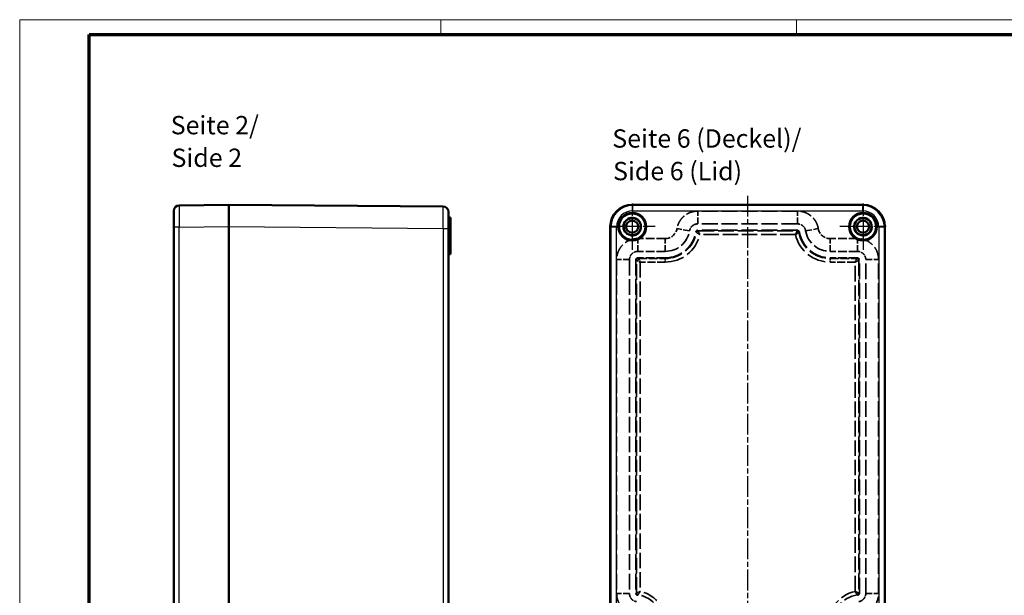
# Model space of a CAD drawing. Units: millimetres. Extents: x 1 to 595, y 1 to 419.
# Drawn here: x 1 to 270, y 262 to 419 of the extents above; entities that cross this region are included whole.
import ezdxf

# ---------------------------------------------------------------- set-up
doc = ezdxf.new("R2010")
doc.units = ezdxf.units.MM
for name, pattern in [('CHAIN', [0.3543, 0.2362, -0.0295, 0.0591, -0.0295]), ('DASH_DOT', [0.37, 0.24, -0.06, 0.01, -0.06]), ('DASHED', [0.2067, 0.1654, -0.0413])]:
    doc.linetypes.add(name, pattern=pattern)
doc.layers.get('0').update_dxf_attribs({"lineweight": 25})
for name, color, linetype, lineweight in [('Mittellinie (ISO)', 1, 'DASH_DOT', 25), ('Mittelpunktmarkierung (ISO)', 1, 'DASH_DOT', 25), ('Rahmen (ISO)', 7, 'Continuous', 70), ('Sichtbar (ISO)', 7, 'Continuous', 50), ('Sichtbar schmal (ISO)', 1, 'Continuous', 25), ('Symbol (ISO)', 1, 'Continuous', 25), ('Verdeckt (ISO)', 5, 'DASHED', 35), ('Verdeckt schmal (ISO)', 5, 'DASHED', 35)]:
    doc.layers.add(name, color=color, linetype=linetype, lineweight=lineweight)
doc.styles.add('5', font='isocpeur.ttf', dxfattribs={"width": 1.1})
doc.styles.add('Textstil245', font='isocpeui.ttf', dxfattribs={"width": 1.1})

# ---------------------------------------------------------------- blocks, each defined once
blk = doc.blocks.new('Ränder Bopla-A2-Rahmen')
at = {"layer": 'Rahmen (ISO)', "color": 1, "lineweight": 18}
for p, q in [((593, 419), (1, 419)), ((1, 419), (1, 1)), ((116, 419), (116, 415)), ((213, 419), (213, 415))]:
    blk.add_line(p, q, dxfattribs=at)
at = {"layer": 'Rahmen (ISO)', "color": 91, "lineweight": 70}
for p, q in [((20, 415), (589, 415)), ((20, 5), (20, 415))]:
    blk.add_line(p, q, dxfattribs=at)

msp = doc.modelspace()

# ---------------------------------------------------------------- linework, layer by layer
at = {"layer": 'Mittellinie (ISO)', "linetype": 'CHAIN', "ltscale": 23.990969}
msp.add_line((199.7011817, 370.9155904), (199.7011817, 135.8682578), dxfattribs=at)
at = {"layer": 'Mittelpunktmarkierung (ISO)', "linetype": 'CHAIN', "ltscale": 14.001114}
for p, q in [((168.2011817, 368.8116315), (168.2011817, 356.2116315)), ((231.2011817, 368.8116315), (231.2011817, 356.2116315)), ((174.5011817, 362.5116315), (161.9011817, 362.5116315)), ((237.5011817, 362.5116315), (224.9011817, 362.5116315))]:
    msp.add_line(p, q, dxfattribs=at)
at = {"layer": 'Sichtbar (ISO)'}
for p, q in [((58.0762289, 368.5116315), (44.5562307, 368.3313648)), ((58.0762289, 368.5116315), (58.0762289, 362.5121647)), ((116.5887285, 368.0240273), (58.0762289, 368.5116315)), ((231.201715, 368.5116315), (168.2006485, 368.5116315)), ((168.2009734, 368.5116315), (231.20139, 368.5116315)), ((43.0762289, 362.3318981), (43.0762289, 366.8314981)), ((118.0762289, 366.5240794), (118.0762289, 362.0242356)), ((118.0762289, 365.0116315), (118.5762289, 365.0116315)), ((118.5762289, 365.0116315), (118.5762289, 363.7616315)), ((118.5762289, 357.5116315), (118.5762289, 363.7616315)), ((43.0762289, 362.3318981), (43.0762289, 144.6913648)), ((58.0762289, 144.5110982), (58.0762289, 362.5121647)), ((58.0762289, 362.5118398), (58.0762289, 362.5121647)), ((58.0762289, 362.5118398), (58.0762289, 144.5114231)), ((118.0762289, 144.9990273), (118.0762289, 362.0242356)), ((162.2011817, 362.5121647), (162.2011817, 144.5110982)), ((162.2011817, 144.5114231), (162.2011817, 362.5118398)), ((237.2011817, 144.5110982), (237.2011817, 362.5121647)), ((237.2011817, 362.5118398), (237.2011817, 144.5114231)), ((118.0762289, 357.5116315), (118.5762289, 357.5116315)), ((118.5762289, 357.5116315), (118.5762289, 355.0116315)), ((118.0762289, 355.0116315), (118.5762289, 355.0116315))]:
    msp.add_line(p, q, dxfattribs=at)
for centre, radius in [((168.2011817, 362.5116315), 3.8), ((168.2011817, 362.5116315), 3.6), ((231.2011817, 362.5116315), 3.8), ((231.2011817, 362.5116315), 3.6), ((168.2011817, 362.5116315), 2.3553079), ((168.2011817, 362.5116315), 1.65), ((231.2011817, 362.5116315), 2.3553079), ((231.2011817, 362.5116315), 1.65)]:
    msp.add_circle(centre, radius, dxfattribs=at)
for centre, start, end in [((44.5762289, 366.8314981), 90.763898461, 180), ((116.5762289, 366.5240794), 0, 89.522546213)]:
    msp.add_arc(centre, 1.5, start, end, dxfattribs=at)
for centre, major_axis in [((168.201715, 362.5110981), (-4.2433949, 4.2433949)), ((231.2006484, 362.5110981), (4.2433949, 4.2433949))]:
    msp.add_ellipse(centre, major_axis=major_axis, ratio=0.9998222696, start_param=5.4978760169, end_param=7.0684945975, dxfattribs=at)
at = {"layer": 'Sichtbar schmal (ISO)'}
for p, q in [((168.3809151, 368.3313648), (168.2006485, 368.5116315)), ((231.0214483, 368.3313648), (168.3809151, 368.3313648)), ((168.3809151, 366.8314981), (168.3809151, 368.3313648)), ((231.201715, 368.5116315), (231.0214483, 368.3313648)), ((231.0214483, 368.3313648), (231.0214483, 366.8314981)), ((168.3809151, 366.8314981), (231.0214483, 366.8314981)), ((118.0762289, 363.7616315), (118.5762289, 363.7616315)), ((44.5562307, 362.3318981), (43.0762289, 362.3318981)), ((44.5562307, 362.3318981), (58.0762289, 362.5121647)), ((44.5562307, 144.6913648), (44.5562307, 362.3318981)), ((58.0762289, 362.5118398), (116.5887285, 362.0242356)), ((116.5887285, 362.0242356), (118.0762289, 362.0242356)), ((116.5887285, 362.0242356), (116.5887285, 144.9990273)), ((162.2011817, 362.5121647), (162.3814484, 362.3318981)), ((163.8813151, 362.3318981), (162.3814484, 362.3318981)), ((162.3814484, 362.3318981), (162.3814484, 144.6913648)), ((163.8813151, 144.6913648), (163.8813151, 362.3318981)), ((237.0209151, 362.3318981), (235.5210484, 362.3318981)), ((235.5210484, 362.3318981), (235.5210484, 144.6913648)), ((237.0209151, 362.3318981), (237.2011817, 362.5121647)), ((237.0209151, 144.6913648), (237.0209151, 362.3318981))]:
    msp.add_line(p, q, dxfattribs=at)
for centre, major_axis, ratio, start_param, end_param in [((44.5762289, 362.3310981), (-0.0199976, 6.0002667), 0.0033324077, 0.0000333244, 1.570651905), ((168.381715, 362.3310981), (-4.2430178, 4.2430178), 0.999911119, 5.4978760169, 7.0684945974), ((231.0206484, 362.3310981), (4.2430178, 4.2430178), 0.999911119, 5.4978760169, 7.0684945975), ((116.5762289, 362.0239231), (-0.0124994, -6.0001042), 0.0020831073, 1.5708527589, 3.1415796698), ((168.381715, 362.3310981), (-3.1825462, 3.1825462), 0.9998222696, 5.4978760169, 7.0684945928), ((231.0206484, 362.3310981), (3.1825462, 3.1825462), 0.9998222696, 5.4978760216, 7.0684945975)]:
    msp.add_ellipse(centre, major_axis=major_axis, ratio=ratio, start_param=start_param, end_param=end_param, dxfattribs=at)
at = {"layer": 'Verdeckt (ISO)', "ltscale": 26.368582}
for p, q in [((213.3271465, 366.7616315), (186.0752169, 366.7616315)), ((213.3271465, 363.2616315), (186.0752169, 363.2616315)), ((213.3271465, 361.5116315), (186.0752169, 361.5116315))]:
    msp.add_line(p, q, dxfattribs=at)
at = {"layer": 'Verdeckt (ISO)', "ltscale": 14.285315}
for p, q in [((177.2011817, 359.2616315), (169.7010818, 359.2616315)), ((229.7012817, 359.2616315), (222.2011817, 359.2616315)), ((177.2011817, 355.7616315), (169.7010818, 355.7616315)), ((229.7012817, 355.7616315), (222.2011817, 355.7616315)), ((177.2011817, 354.0116315), (169.7010818, 354.0116315)), ((229.7012817, 354.0116315), (222.2011817, 354.0116315))]:
    msp.add_line(p, q, dxfattribs=at)
at = {"layer": 'Verdeckt (ISO)', "ltscale": 25.933027}
for p, q in [((163.9511817, 353.5117314), (163.9511817, 262.3856666)), ((167.4511817, 353.5117314), (167.4511817, 262.3856666)), ((169.2011817, 353.5117314), (169.2011817, 262.3856666)), ((230.2011817, 262.3856666), (230.2011817, 353.5117314)), ((231.9511817, 262.3856666), (231.9511817, 353.5117314)), ((235.4511817, 262.3856666), (235.4511817, 353.5117314))]:
    msp.add_line(p, q, dxfattribs=at)
at = {"layer": 'Verdeckt (ISO)', "ltscale": 25.331339}
for centre in [(168.2011817, 362.5116315), (231.2011817, 362.5116315)]:
    msp.add_circle(centre, 2.5, dxfattribs=at)
at = {"layer": 'Verdeckt (ISO)', "ltscale": 22.798204}
for centre in [(168.2011817, 362.5116315), (231.2011817, 362.5116315)]:
    msp.add_circle(centre, 2.25, dxfattribs=at)
at = {"layer": 'Verdeckt (ISO)', "ltscale": 8.687055}
for centre, start, end in [((177.2011817, 362.5116315), 270, 350.406469659), ((222.2011817, 362.5116315), 189.593530341, 270)]:
    msp.add_arc(centre, 3.25, start, end, dxfattribs=at)
at = {"layer": 'Verdeckt (ISO)', "ltscale": 22.91404}
for centre, start, end in [((177.2011817, 362.5116315), 270, 350.406469659), ((222.2011817, 362.5116315), 189.593530341, 270)]:
    msp.add_arc(centre, 6.75, start, end, dxfattribs=at)
at = {"layer": 'Verdeckt (ISO)', "ltscale": 28.854717}
for centre, start, end in [((177.2011817, 362.5116315), 270, 350.406469659), ((222.2011817, 362.5116315), 189.593530341, 270)]:
    msp.add_arc(centre, 8.5, start, end, dxfattribs=at)
at = {"layer": 'Verdeckt (ISO)', "ltscale": 1.495573}
for centre, major_axis in [((169.7012817, 353.5115315), (-0.3536948, 0.3536948)), ((229.7010817, 353.5115315), (0.3536948, 0.3536948))]:
    msp.add_ellipse(centre, major_axis=major_axis, ratio=0.9996002398, start_param=5.4979870638, end_param=7.0683835505, dxfattribs=at)
at = {"layer": 'Verdeckt (ISO)', "ltscale": 19.519012}
for points, knots in [([(186.0752169, 366.7616315), (185.7381945, 366.7615978), (185.0667386, 366.7024999), (184.0870904, 366.4385614), (183.171587, 366.0089082), (182.3416605, 365.423438), (181.6313058, 364.706737), (180.860638, 363.5942772), (180.5181312, 362.6346026), (180.40573, 361.9699949)], [-0.70341030683, -0.70341030683, -0.70341030683, -0.70341030683, -0.61548401847, -0.52755773012, -0.43963144177, -0.35170515341, -0.26377886506, -0.17585257671, 0, 0, 0, 0]), ([(218.9966334, 361.9699949), (218.9404329, 362.3022984), (218.7702584, 362.9545148), (218.3467455, 363.8764751), (217.7705257, 364.7075701), (217.05493, 365.428317), (216.2298663, 366.0092938), (215.0045269, 366.5837841), (214.0011922, 366.7615641), (213.3271465, 366.7616315)], [-0.70341030095, -0.70341030095, -0.70341030095, -0.70341030095, -0.61548401333, -0.52755772571, -0.43963143809, -0.35170515047, -0.26377886286, -0.17585257524, 0, 0, 0, 0]), ([(163.9511817, 262.3856666), (163.9512154, 262.0486442), (164.0103133, 261.3771883), (164.2742518, 260.3975401), (164.703905, 259.4820368), (165.2893752, 258.6521102), (166.0060761, 257.9417556), (167.118536, 257.1710877), (168.0782106, 256.8285809), (168.7428183, 256.7161798)], [-0.70341030683, -0.70341030683, -0.70341030683, -0.70341030683, -0.61548401848, -0.52755773012, -0.43963144177, -0.35170515341, -0.26377886506, -0.17585257671, 0, 0, 0, 0]), ([(230.6595451, 256.7161798), (230.9918487, 256.7723803), (231.644065, 256.9425547), (232.5660254, 257.3660676), (233.3971204, 257.9422875), (234.1178673, 258.6578831), (234.6988441, 259.4829469), (235.2733344, 260.7082863), (235.4511143, 261.711621), (235.4511817, 262.3856666)], [-0.70341030095, -0.70341030095, -0.70341030095, -0.70341030095, -0.61548401333, -0.52755772571, -0.43963143809, -0.35170515047, -0.26377886286, -0.17585257524, 0, 0, 0, 0])]:
    msp.add_open_spline(points, degree=3, knots=knots, dxfattribs=at)
at = {"layer": 'Verdeckt (ISO)', "ltscale": 6.013819}
for points, knots in [([(186.0752169, 363.2616315), (185.9433093, 363.2616183), (185.8119368, 363.2500505), (185.6312414, 363.2179841), (185.5803767, 363.2071265), (185.452672, 363.1752248), (185.3762985, 363.1518024), (185.2091499, 363.090629), (185.1191685, 363.0508089), (185.0026821, 362.9898433), (184.9734701, 362.9737154), (184.8308046, 362.8907426), (184.7225615, 362.8143874), (184.6050186, 362.7150153), (184.5881681, 362.7003319), (184.4903811, 362.6125151), (184.4147057, 362.5338498), (184.2609639, 362.3487607), (184.1855807, 362.2399514), (184.0950598, 362.081179), (184.0712509, 362.0358731), (184.0124179, 361.9139888), (183.9801251, 361.836191), (183.9101075, 361.6366365), (183.8781153, 361.5128338), (183.856782, 361.3866939)], [-0.70341030683, -0.70341030683, -0.70341030683, -0.70341030683, -0.61546583568, -0.61546583568, -0.58074224719, -0.58074224719, -0.5275402612, -0.5275402612, -0.46194053436, -0.46194053436, -0.43964550174, -0.43964550174, -0.35170523553, -0.35170523553, -0.33675920165, -0.33675920165, -0.26377698937, -0.26377698937, -0.17584856287, -0.17584856287, -0.14163448807, -0.14163448807, -0.08529311829, -0.08529311829, 0, 0, 0, 0]), ([(215.5455814, 361.3866939), (215.523585, 361.5167546), (215.4902848, 361.6443619), (215.4285526, 361.8171862), (215.4093699, 361.86553), (215.3566314, 361.9861321), (215.3208084, 362.057534), (215.232634, 362.21215), (215.1783747, 362.2942367), (215.0988484, 362.3989336), (215.0780776, 362.4250493), (214.972489, 362.5518916), (214.8791621, 362.6458957), (214.7615904, 362.7452336), (214.744304, 362.7594014), (214.6414185, 362.8411855), (214.5512414, 362.9026924), (214.3431186, 363.0234377), (214.2232678, 363.0796328), (214.0516299, 363.1424271), (214.0029897, 363.1583525), (213.873005, 363.1960497), (213.7909134, 363.2149254), (213.5824807, 363.2507065), (213.4550777, 363.2616187), (213.3271465, 363.2616315)], [-0.70341030095, -0.70341030095, -0.70341030095, -0.70341030095, -0.61546583035, -0.61546583035, -0.58074224234, -0.58074224234, -0.52754025712, -0.52754025712, -0.46194053049, -0.46194053049, -0.43964549813, -0.43964549813, -0.35170523253, -0.35170523253, -0.33675919883, -0.33675919883, -0.26377698842, -0.26377698842, -0.17584856219, -0.17584856219, -0.14163448688, -0.14163448688, -0.08529311758, -0.08529311758, 0, 0, 0, 0]), ([(167.4511817, 262.3856666), (167.4511949, 262.253759), (167.4627627, 262.1223866), (167.4948291, 261.9416911), (167.5056867, 261.8908265), (167.5375884, 261.7631218), (167.5610108, 261.6867482), (167.6221841, 261.5195997), (167.6620043, 261.4296183), (167.7229699, 261.3131319), (167.7390978, 261.2839199), (167.8220706, 261.1412543), (167.8984258, 261.0330112), (167.9977978, 260.9154684), (168.0124813, 260.8986178), (168.100298, 260.8008308), (168.1789633, 260.7251554), (168.3640524, 260.5714137), (168.4728618, 260.4960304), (168.6316342, 260.4055095), (168.6769401, 260.3817007), (168.7988244, 260.3228677), (168.8766222, 260.2905748), (169.0761767, 260.2205572), (169.1999794, 260.1885651), (169.3261192, 260.1672318)], [-0.70341030683, -0.70341030683, -0.70341030683, -0.70341030683, -0.61546583568, -0.61546583568, -0.58074224719, -0.58074224719, -0.5275402612, -0.5275402612, -0.46194053436, -0.46194053436, -0.43964550173, -0.43964550173, -0.35170523552, -0.35170523552, -0.33675920165, -0.33675920165, -0.26377698937, -0.26377698937, -0.17584856287, -0.17584856287, -0.14163448807, -0.14163448807, -0.0852931183, -0.0852931183, 0, 0, 0, 0]), ([(230.0762442, 260.1672318), (230.2063049, 260.1892282), (230.3339122, 260.2225284), (230.5067365, 260.2842605), (230.5550803, 260.3034432), (230.6756824, 260.3561818), (230.7470843, 260.3920047), (230.9017003, 260.4801792), (230.983787, 260.5344385), (231.0884839, 260.6139648), (231.1145995, 260.6347355), (231.2414419, 260.7403242), (231.335446, 260.8336511), (231.4347839, 260.9512228), (231.4489517, 260.9685091), (231.5307358, 261.0713947), (231.5922427, 261.1615718), (231.7129879, 261.3696945), (231.7691831, 261.4895454), (231.8319774, 261.6611833), (231.8479027, 261.7098235), (231.8856, 261.8398082), (231.9044756, 261.9218998), (231.9402568, 262.1303325), (231.9511689, 262.2577355), (231.9511817, 262.3856666)], [-0.70341030095, -0.70341030095, -0.70341030095, -0.70341030095, -0.61546583034, -0.61546583034, -0.58074224234, -0.58074224234, -0.52754025712, -0.52754025712, -0.46194053049, -0.46194053049, -0.43964549814, -0.43964549814, -0.35170523254, -0.35170523254, -0.33675919883, -0.33675919883, -0.26377698842, -0.26377698842, -0.17584856219, -0.17584856219, -0.14163448688, -0.14163448688, -0.08529311758, -0.08529311758, 0, 0, 0, 0])]:
    msp.add_open_spline(points, degree=3, knots=knots, dxfattribs=at)
at = {"layer": 'Verdeckt (ISO)', "ltscale": 1.335649}
for points, knots in [([(185.5823081, 361.0950435), (185.5920469, 361.1526625), (185.612303, 361.208421), (185.6412478, 361.2591859), (185.6701636, 361.3098999), (185.7077886, 361.3556969), (185.7523535, 361.3933972), (185.7969801, 361.4311498), (185.8484563, 361.4606867), (185.9033354, 361.480794), (185.9582759, 361.5009237), (186.0167054, 361.5116315), (186.0752169, 361.5116315)], [0, 0, 0, 0, 0.017530884006, 0.017530884006, 0.017530884006, 0.035044222693, 0.035044222693, 0.035044222693, 0.052581854892, 0.052581854892, 0.052581854892, 0.070139103365, 0.070139103365, 0.070139103365, 0.070139103365]), ([(213.3271465, 361.5116315), (213.3855831, 361.5116315), (213.4439379, 361.5009511), (213.4988168, 361.4808713), (213.5536404, 361.4608118), (213.6050672, 361.4313454), (213.6496671, 361.393687), (213.6943294, 361.355976), (213.7320322, 361.3101421), (213.7610042, 361.2593813), (213.7900085, 361.2085641), (213.8103041, 361.1527364), (213.8200554, 361.0950435)], [0, 0, 0, 0, 0.017530957057, 0.017530957057, 0.017530957057, 0.035044228758, 0.035044228758, 0.035044228758, 0.052581959699, 0.052581959699, 0.052581959699, 0.070139191137, 0.070139191137, 0.070139191137, 0.070139191137]), ([(169.6177697, 261.8927578), (169.5601507, 261.9024966), (169.5043921, 261.9227527), (169.4536273, 261.9516975), (169.4029132, 261.9806133), (169.3571162, 262.0182384), (169.3194159, 262.0628032), (169.2816633, 262.1074298), (169.2521264, 262.158906), (169.2320192, 262.2137851), (169.2118895, 262.2687256), (169.2011817, 262.3271552), (169.2011817, 262.3856666)], [0, 0, 0, 0, 0.017530884006, 0.017530884006, 0.017530884006, 0.035044222693, 0.035044222693, 0.035044222693, 0.052581854892, 0.052581854892, 0.052581854892, 0.070139103365, 0.070139103365, 0.070139103365, 0.070139103365]), ([(230.2011817, 262.3856666), (230.2011817, 262.3272301), (230.1905014, 262.2688753), (230.1704216, 262.2139964), (230.1503621, 262.1591728), (230.1208957, 262.107746), (230.0832373, 262.063146), (230.0455263, 262.0184838), (229.9996923, 261.980781), (229.9489316, 261.951809), (229.8981144, 261.9228047), (229.8422867, 261.9025091), (229.7845937, 261.8927578)], [0, 0, 0, 0, 0.017530957057, 0.017530957057, 0.017530957057, 0.035044228758, 0.035044228758, 0.035044228758, 0.052581959699, 0.052581959699, 0.052581959699, 0.070139191137, 0.070139191137, 0.070139191137, 0.070139191137])]:
    msp.add_open_spline(points, degree=3, knots=knots, dxfattribs=at)
at = {"layer": 'Verdeckt (ISO)', "ltscale": 21.847712}
for points in [[(169.7010818, 359.2616315), (169.1367106, 359.2616032), (168.007925, 359.0942424), (166.460211, 358.3623348), (165.1915498, 357.2125125), (164.4093131, 355.9070963), (164.0252591, 354.6405208), (163.9512005, 353.8879788), (163.9511817, 353.5117314)], [(235.4511817, 353.5117314), (235.4511535, 354.0761025), (235.2837926, 355.2048882), (234.551885, 356.7526022), (233.4020628, 358.0212634), (232.0966465, 358.8035001), (230.8300711, 359.1875541), (230.0775291, 359.2616126), (229.7012817, 359.2616315)]]:
    msp.add_open_spline(points, degree=3, knots=[-0.7851982434, -0.7851982434, -0.7851982434, -0.7851982434, -0.4907489021, -0.1962995608, 0.0981497804, 0.3925991217, 0.5888986825, 0.7851982434, 0.7851982434, 0.7851982434, 0.7851982434], dxfattribs=at)
at = {"layer": 'Verdeckt (ISO)', "ltscale": 6.731125}
for points in [[(169.7010818, 355.7616315), (169.4066193, 355.7616167), (169.1121861, 355.7030675), (168.840133, 355.5903876), (168.5680799, 355.4777078), (168.3184071, 355.3108973), (168.1101624, 355.1026561), (167.9019177, 354.8944149), (167.7351011, 354.6447428), (167.6224208, 354.3726876), (167.5097405, 354.1006323), (167.4511964, 353.8061939), (167.4511817, 353.5117314)], [(231.9511817, 353.5117314), (231.951167, 353.8061939), (231.8926177, 354.1006271), (231.7799379, 354.3726802), (231.6672581, 354.6447332), (231.5004476, 354.8944061), (231.2922064, 355.1026508), (231.0839652, 355.3108955), (230.8342931, 355.4777121), (230.5622379, 355.5903924), (230.2901826, 355.7030727), (229.9957441, 355.7616167), (229.7012817, 355.7616315)]]:
    msp.add_open_spline(points, degree=3, knots=[-0.7851982434, -0.7851982434, -0.7851982434, -0.7851982434, -0.3925991217, -0.3925991217, -0.3925991217, 0, 0, 0, 0.3925991217, 0.3925991217, 0.3925991217, 0.7851982434, 0.7851982434, 0.7851982434, 0.7851982434], dxfattribs=at)
at = {"layer": 'Verdeckt schmal (ISO)', "ltscale": 10.471517}
for p, q in [((186.0752169, 363.2616315), (186.0752169, 366.7616315)), ((213.3271465, 363.2616315), (213.3271465, 366.7616315)), ((183.856782, 361.3866939), (180.40573, 361.9699949)), ((215.5455814, 361.3866939), (218.9966334, 361.9699949)), ((169.7010818, 355.7616315), (169.7010818, 359.2616315)), ((177.2011817, 355.7616315), (177.2011817, 359.2616315)), ((222.2011817, 355.7616315), (222.2011817, 359.2616315)), ((229.7012817, 355.7616315), (229.7012817, 359.2616315)), ((167.4511817, 353.5117314), (163.9511817, 353.5117314)), ((231.9511817, 353.5117314), (235.4511817, 353.5117314)), ((167.4511817, 262.3856666), (163.9511817, 262.3856666)), ((231.9511817, 262.3856666), (235.4511817, 262.3856666))]:
    msp.add_line(p, q, dxfattribs=at)
at = {"layer": 'Verdeckt schmal (ISO)', "ltscale": 26.076023}
msp.add_line((186.2263964, 361.3312315), (213.1759671, 361.3312315), dxfattribs=at)
at = {"layer": 'Verdeckt schmal (ISO)', "ltscale": 25.289812}
msp.add_line((212.7696919, 360.3314315), (186.6326715, 360.3314315), dxfattribs=at)
at = {"layer": 'Verdeckt schmal (ISO)', "ltscale": 21.827778}
for p, q in [((169.3815816, 353.3313315), (169.2011817, 353.5117314)), ((169.7010818, 354.0116315), (169.8814817, 353.8312315)), ((229.5208818, 353.8312315), (229.7012817, 354.0116315)), ((230.2011817, 353.5117314), (230.0207818, 353.3313315))]:
    msp.add_line(p, q, dxfattribs=at)
at = {"layer": 'Verdeckt schmal (ISO)', "ltscale": 3.132734}
for p, q in [((169.3815816, 353.3313315), (170.3813817, 352.8314315)), ((170.3813817, 352.8314315), (169.8814817, 353.8312315)), ((229.5208818, 353.8312315), (229.0209817, 352.8314315)), ((229.0209817, 352.8314315), (230.0207818, 353.3313315))]:
    msp.add_line(p, q, dxfattribs=at)
at = {"layer": 'Verdeckt schmal (ISO)', "ltscale": 25.838665}
for p, q in [((169.3815816, 262.5368461), (169.3815816, 353.3313315)), ((230.0207818, 353.3313315), (230.0207818, 262.5368461))]:
    msp.add_line(p, q, dxfattribs=at)
at = {"layer": 'Verdeckt schmal (ISO)', "ltscale": 13.941708}
for p, q in [((169.8814817, 353.8312315), (177.2011817, 353.8312315)), ((222.2011817, 353.8312315), (229.5208818, 353.8312315))]:
    msp.add_line(p, q, dxfattribs=at)
at = {"layer": 'Verdeckt schmal (ISO)', "ltscale": 25.580782}
for p, q in [((170.3813817, 352.8314315), (170.3813817, 262.9431212)), ((229.0209817, 262.9431212), (229.0209817, 352.8314315))]:
    msp.add_line(p, q, dxfattribs=at)
at = {"layer": 'Verdeckt schmal (ISO)', "ltscale": 12.98955}
for p, q in [((177.2011817, 352.8314315), (170.3813817, 352.8314315)), ((229.0209817, 352.8314315), (222.2011817, 352.8314315))]:
    msp.add_line(p, q, dxfattribs=at)
at = {"layer": 'Verdeckt schmal (ISO)', "ltscale": 21.823416}
for p, q in [((177.2011817, 353.8312315), (177.2011817, 354.0116315)), ((222.2011817, 353.8312315), (222.2011817, 354.0116315))]:
    msp.add_line(p, q, dxfattribs=at)
at = {"layer": 'Verdeckt schmal (ISO)', "ltscale": 2.953701}
for p, q in [((177.2011817, 352.8314315), (177.2011817, 353.8312315)), ((222.2011817, 353.8312315), (222.2011817, 352.8314315))]:
    msp.add_line(p, q, dxfattribs=at)
at = {"layer": 'Verdeckt schmal (ISO)', "ltscale": 29.117878}
for centre, start, end in [((177.2011817, 362.5116315), 270, 349.453513042), ((222.2011817, 362.5116315), 190.546486958, 270)]:
    msp.add_arc(centre, 8.6803999, start, end, dxfattribs=at)
at = {"layer": 'Verdeckt schmal (ISO)', "ltscale": 31.462402}
for centre, start, end in [((177.2011817, 362.5116315), 270, 346.984030771), ((222.2011817, 362.5116315), 193.015969229, 270)]:
    msp.add_arc(centre, 9.6802, start, end, dxfattribs=at)
at = {"layer": 'Verdeckt schmal (ISO)', "ltscale": 23.294304}
for centre, start, end in [((168.2011817, 253.5116315), 280.546486958, 79.453513042), ((231.2011817, 253.5116315), 100.546486958, 259.453513042)]:
    msp.add_arc(centre, 8.6803999, start, end, dxfattribs=at)
at = {"layer": 'Verdeckt schmal (ISO)', "ltscale": 25.169922}
for centre, start, end in [((168.2011817, 253.5116315), 283.015969229, 76.984030771), ((231.2011817, 253.5116315), 103.015969229, 256.984030771)]:
    msp.add_arc(centre, 9.6802, start, end, dxfattribs=at)
at = {"layer": 'Verdeckt schmal (ISO)', "ltscale": 1.320229}
for centre, major_axis in [((186.2263964, 360.8313315), (0.3845506, 0.3195635)), ((213.1759671, 360.8313315), (0.3845506, -0.3195635)), ((169.8814817, 262.5368461), (-0.3195635, 0.3845506)), ((229.5208818, 262.5368461), (-0.3195635, -0.3845506))]:
    msp.add_ellipse(centre, major_axis=major_axis, ratio=0.9996620575, start_param=0.8775997641, end_param=2.2639928895, dxfattribs=at)
at = {"layer": 'Verdeckt schmal (ISO)', "ltscale": 1.495464}
for centre, major_axis in [((169.8814817, 353.3313315), (0.3535534, 0.3535534)), ((229.5208818, 353.3313315), (0.3535534, -0.3535534))]:
    msp.add_ellipse(centre, major_axis=major_axis, ratio=0.9996002398, start_param=0.7855980834, end_param=2.3559945702, dxfattribs=at)
at = {"layer": 'Verdeckt schmal (ISO)', "ltscale": 21.826151}
for points, knots in [([(185.7349413, 360.9228298), (185.7324566, 360.9256586), (185.7299709, 360.9284873), (185.7151618, 360.9453324), (185.7028153, 360.9593459), (185.682713, 360.9821125), (185.6749718, 360.9908677), (185.6633458, 361.0039985), (185.6532637, 361.0153777), (185.6431654, 361.0267549), (185.626992, 361.0449561), (185.6088038, 361.0653887), (185.5905626, 361.0858142), (185.5823081, 361.0950435)], [1.4819247338, 1.4819247338, 1.4819247338, 1.4819247338, 1.9261521287, 1.9261521287, 4.1274688471, 4.1274688471, 5.5032917962, 5.5032917962, 6.1912032707, 7.2918616299, 7.2918616299, 9.0529150047, 10.5049911507, 10.5049911507, 10.5049911507, 10.5049911507]), ([(213.8200554, 361.0950435), (213.8117957, 361.0858084), (213.7935518, 361.0653799), (213.7691322, 361.037947), (213.7490962, 361.0153737), (213.7390167, 361.0039974), (213.7273936, 360.9908699), (213.7196545, 360.982117), (213.6970557, 360.9565231), (213.6822216, 360.9396787), (213.6674222, 360.9228298)], [1.4805037689, 1.4805037689, 1.4805037689, 1.4805037689, 2.933496444, 4.6940951087, 5.7944692741, 6.4822031275, 6.4822031275, 7.8576708343, 7.8576708343, 10.5035701857, 10.5035701857, 10.5035701857, 10.5035701857]), ([(169.7899834, 262.045391), (169.7871487, 262.0429011), (169.7843141, 262.0404102), (169.7674667, 262.0255991), (169.7534569, 262.0132559), (169.7306961, 261.9931587), (169.7219433, 261.9854196), (169.7088158, 261.9737965), (169.6974395, 261.963717), (169.6860653, 261.9536213), (169.6678688, 261.9374522), (169.6474333, 261.9192614), (169.6270048, 261.9010175), (169.6177697, 261.8927578)], [1.4805037689, 1.4805037689, 1.4805037689, 1.4805037689, 1.9256547895, 1.9256547895, 4.1264031203, 4.1264031203, 5.5018708271, 5.5018708271, 6.1896046805, 7.2899788459, 7.2899788459, 9.0505775106, 10.5035701857, 10.5035701857, 10.5035701857, 10.5035701857]), ([(229.7845937, 261.8927578), (229.7753645, 261.9010123), (229.754939, 261.9192536), (229.7275072, 261.9436721), (229.704928, 261.9637134), (229.6935488, 261.9737955), (229.6804179, 261.9854216), (229.6716628, 261.9931627), (229.6460689, 262.0157615), (229.6292267, 262.0305935), (229.6123801, 262.045391)], [1.4819247338, 1.4819247338, 1.4819247338, 1.4819247338, 2.9340008798, 4.6950542546, 5.7957126138, 6.4836240883, 6.4836240883, 7.8594470374, 7.8594470374, 10.5049911507, 10.5049911507, 10.5049911507, 10.5049911507])]:
    msp.add_open_spline(points, degree=3, knots=knots, dxfattribs=at)
at = {"layer": 'Verdeckt schmal (ISO)', "ltscale": 3.067635}
for points, knots in [([(186.6326715, 360.3314315), (186.4871239, 360.4322095), (186.3401152, 360.5315013), (186.0833212, 360.7011052), (185.9699795, 360.7741612), (185.8296983, 360.8633972), (185.7867975, 360.8903544), (185.7453337, 360.9163427), (185.7362895, 360.9219875), (185.7349413, 360.9228298)], [-0.88370089021, -0.88370089021, -0.88370089021, -0.88370089021, -0.56843316712, -0.56843316712, -0.28424817729, -0.28424817729, -0.10663255864, -0.10663255864, 0.00437720301, 0.00437720301, 0.00437720301, 0.00437720301]), ([(213.6674222, 360.9228298), (213.6660739, 360.9219875), (213.6570298, 360.9163427), (213.6155659, 360.8903544), (213.5726651, 360.8633972), (213.432384, 360.7741612), (213.3190424, 360.7011053), (213.0622483, 360.5315013), (212.9152396, 360.4322095), (212.7696919, 360.3314315)], [0, 0, 0, 0, 0.11100977519, 0.11100977519, 0.2886254155, 0.2886254155, 0.57281043999, 0.57281043999, 0.88807820153, 0.88807820153, 0.88807820153, 0.88807820153]), ([(170.3813817, 262.9431212), (170.2806037, 262.7975735), (170.1813119, 262.650565), (170.0117077, 262.3937705), (169.9386519, 262.2804291), (169.849416, 262.1401482), (169.8224588, 262.0972473), (169.7964704, 262.0557834), (169.7908257, 262.0467392), (169.7899834, 262.045391)], [-0.88368062504, -0.88368062504, -0.88368062504, -0.88368062504, -0.56841278002, -0.56841278002, -0.28422768029, -0.28422768029, -0.10661199296, -0.10661199296, 0.00439781162, 0.00439781162, 0.00439781162, 0.00439781162]), ([(229.6123801, 262.045391), (229.6115378, 262.0467392), (229.605893, 262.0557834), (229.5799046, 262.0972473), (229.5529474, 262.1401482), (229.4637115, 262.2804291), (229.3906558, 262.3937705), (229.2210515, 262.650565), (229.1217598, 262.7975735), (229.0209817, 262.9431212)], [0, 0, 0, 0, 0.11100980458, 0.11100980458, 0.28862549192, 0.28862549192, 0.57281059165, 0.57281059165, 0.88807843666, 0.88807843666, 0.88807843666, 0.88807843666])]:
    msp.add_open_spline(points, degree=3, knots=knots, dxfattribs=at)
at = {"layer": 'Verdeckt schmal (ISO)', "ltscale": 21.826479}
for points, knots in [([(186.0752169, 361.5116315), (186.0833957, 361.5019543), (186.1014686, 361.4805407), (186.1256587, 361.451792), (186.1455101, 361.4281359), (186.1554961, 361.4162161), (186.1670109, 361.4024626), (186.1746776, 361.3932935), (186.1970578, 361.3664935), (186.2117449, 361.3488625), (186.2263964, 361.3312315)], [1.4819247338, 1.4819247338, 1.4819247338, 1.4819247338, 2.9340008798, 4.6950542546, 5.7957126138, 6.4836240883, 6.4836240883, 7.8594470374, 7.8594470374, 10.5049911507, 10.5049911507, 10.5049911507, 10.5049911507]), ([(213.1759671, 361.3312315), (213.1784324, 361.3341982), (213.1808987, 361.3371649), (213.1955642, 361.3547982), (213.207787, 361.3694649), (213.2276898, 361.3932983), (213.2353545, 361.4024649), (213.2468664, 361.4162149), (213.2568498, 361.4281316), (213.2668498, 361.4400483), (213.2828665, 361.4591149), (213.3008871, 361.4805315), (213.3189626, 361.5019482), (213.3271465, 361.5116315)], [1.4805037689, 1.4805037689, 1.4805037689, 1.4805037689, 1.9256547895, 1.9256547895, 4.1264031203, 4.1264031203, 5.5018708271, 5.5018708271, 6.1896046805, 7.2899788459, 7.2899788459, 9.0505775106, 10.5035701857, 10.5035701857, 10.5035701857, 10.5035701857]), ([(169.2011817, 262.3856666), (169.210865, 262.3938506), (169.2322816, 262.4119261), (169.2610316, 262.4361171), (169.2846816, 262.4559634), (169.2965982, 262.4659468), (169.3103482, 262.4774586), (169.3195149, 262.4851233), (169.3463149, 262.5075036), (169.3639483, 262.5221927), (169.3815816, 262.5368461)], [1.4805037689, 1.4805037689, 1.4805037689, 1.4805037689, 2.933496444, 4.6940951087, 5.7944692741, 6.4822031275, 6.4822031275, 7.8576708343, 7.8576708343, 10.5035701857, 10.5035701857, 10.5035701857, 10.5035701857]), ([(230.0207818, 262.5368461), (230.0237423, 262.5343859), (230.0267028, 262.5319247), (230.0443338, 262.5172612), (230.0590043, 262.5050352), (230.0828438, 262.4851273), (230.0920129, 262.4774606), (230.1057664, 262.4659458), (230.1176861, 262.4559598), (230.1296059, 262.4459572), (230.1486775, 262.4299363), (230.170091, 262.4119183), (230.1915045, 262.3938454), (230.2011817, 262.3856666)], [1.4819247338, 1.4819247338, 1.4819247338, 1.4819247338, 1.9261521287, 1.9261521287, 4.1274688471, 4.1274688471, 5.5032917962, 5.5032917962, 6.1912032707, 7.2918616299, 7.2918616299, 9.0529150047, 10.5049911507, 10.5049911507, 10.5049911507, 10.5049911507])]:
    msp.add_open_spline(points, degree=3, knots=knots, dxfattribs=at)
at = {"layer": 'Verdeckt schmal (ISO)', "ltscale": 3.072934}
for points, knots in [([(186.2263964, 361.3312315), (186.2270112, 361.3297519), (186.2311359, 361.3198289), (186.2500342, 361.2742854), (186.2695799, 361.2271323), (186.3333778, 361.0724362), (186.3848227, 360.9470009), (186.5009794, 360.6608307), (186.5672634, 360.4959371), (186.6326715, 360.3314315)], [-0.88370089021, -0.88370089021, -0.88370089021, -0.88370089021, -0.77269112856, -0.77269112856, -0.59507550991, -0.59507550991, -0.31089052008, -0.31089052008, 0.00437720301, 0.00437720301, 0.00437720301, 0.00437720301]), ([(212.7696919, 360.3314315), (212.8351001, 360.4959371), (212.901384, 360.6608307), (213.0175408, 360.9470011), (213.0689857, 361.0724363), (213.1327835, 361.2271322), (213.1523293, 361.2742853), (213.1712276, 361.3198289), (213.1753523, 361.3297519), (213.1759671, 361.3312315)], [0, 0, 0, 0, 0.31526776154, 0.31526776154, 0.59945278603, 0.59945278603, 0.77706842634, 0.77706842634, 0.88807820153, 0.88807820153, 0.88807820153, 0.88807820153]), ([(169.3815816, 262.5368461), (169.3830613, 262.5374609), (169.3929843, 262.5415856), (169.4385278, 262.5604839), (169.485681, 262.5800297), (169.6403768, 262.6438275), (169.7658118, 262.6952722), (170.0519826, 262.8114292), (170.216876, 262.8777131), (170.3813817, 262.9431212)], [-0.88368062504, -0.88368062504, -0.88368062504, -0.88368062504, -0.77267082046, -0.77267082046, -0.59505513312, -0.59505513312, -0.31087003339, -0.31087003339, 0.00439781162, 0.00439781162, 0.00439781162, 0.00439781162]), ([(229.0209817, 262.9431212), (229.1854874, 262.8777131), (229.3503809, 262.8114292), (229.6365517, 262.6952722), (229.7619866, 262.6438275), (229.9166824, 262.5800297), (229.9638356, 262.5604839), (230.0093792, 262.5415856), (230.0193022, 262.5374609), (230.0207818, 262.5368461)], [0, 0, 0, 0, 0.31526784502, 0.31526784502, 0.59945294475, 0.59945294475, 0.77706863208, 0.77706863208, 0.88807843666, 0.88807843666, 0.88807843666, 0.88807843666])]:
    msp.add_open_spline(points, degree=3, knots=knots, dxfattribs=at)

# ---------------------------------------------------------------- block references
msp.add_blockref('Ränder Bopla-A2-Rahmen', (0, 0))

# ---------------------------------------------------------------- texts
at = {"layer": 'Symbol (ISO)', "color": 3, "char_height": 5, "attachment_point": 7}
for s, insert, style in [('Seite 2/', (42.2254814, 386.1563203), '5'), ('Seite 6 (Deckel)/', (162.7532168, 382.5178591), '5'), ('Side 2', (42.441482, 377.2534195), 'Textstil245'), ('Side 6 (Lid)', (162.9692174, 373.6149583), 'Textstil245')]:
    msp.add_mtext(s, dxfattribs=dict(at, insert=insert, style=style))

doc.saveas('drawing.dxf')
